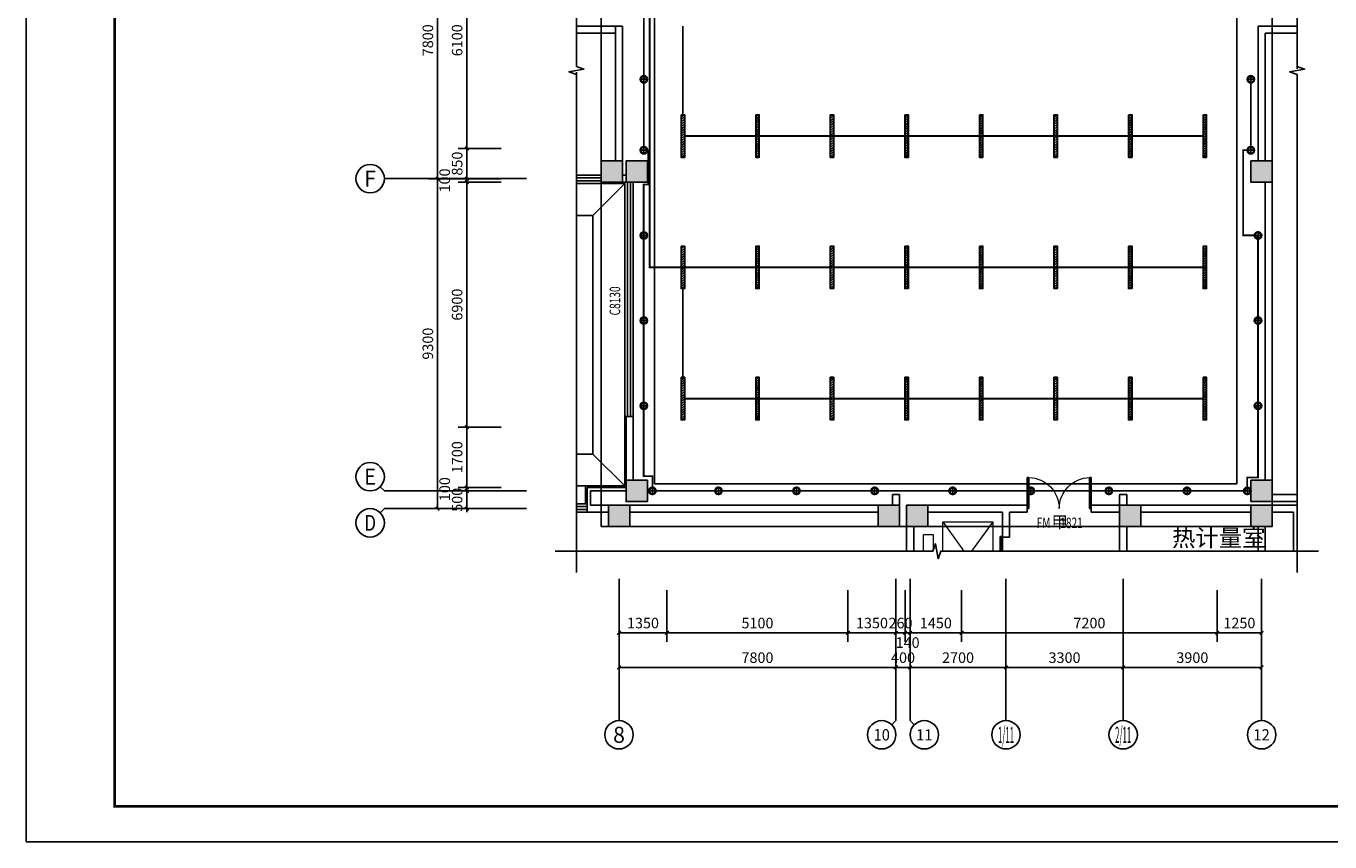
# Model space of a CAD drawing. Extents: x 212589 to 1237536, y 275567 to 575759.
# Drawn here: x 891284 to 928011, y 529456 to 552450 of the extents above; entities that cross this region are included whole.
import ezdxf
from ezdxf.enums import TextEntityAlignment as Align

# ---------------------------------------------------------------- set-up
doc = ezdxf.new("R2010")
doc.units = 0
doc.header["$LTSCALE"] = 1000
doc.header["$MEASUREMENT"] = 0
doc.linetypes.add('DASH', pattern=[0.35, 0.25, -0.1])
for name, color, linetype in [('A-天花灯具图层', 4, 'Continuous'), ('AXIS', 3, 'Continuous'), ('AXIS_TEXT', 7, 'Continuous'), ('COLUMN', 9, 'Continuous'), ('DIM_SYMB', 3, 'Continuous'), ('DOOR_FIRE', 4, 'Continuous'), ('DOOR_FIRE_TEXT', 7, 'Continuous'), ('K', 130, 'Continuous'), ('Line_Look(看线)', 223, 'Continuous'), ('PUB_DIM', 3, 'Continuous'), ('PUB_HATCH', 8, 'Continuous'), ('SPACE', 7, 'Continuous'), ('STAIR', 2, 'Continuous'), ('SURFACE', 6, 'Continuous'), ('WALL', 9, 'Continuous'), ('WINDOW', 4, 'Continuous'), ('WINDOW_TEXT', 7, 'Continuous'), ('墙线', 7, 'Continuous'), ('灯具', 1, 'Continuous')]:
    doc.layers.add(name, color=color, linetype=linetype)
doc.styles.add('_TCH_AXIS', font='COMPLEX', dxfattribs={"bigfont": 'GBCBIG'})
doc.styles.add('_TCH_DIM_T3', font='SIMPLEX', dxfattribs={"width": 0.705882, "bigfont": 'GBCBIG'})
doc.styles.add('_TCH_SPACE', font='SIMPLEX', dxfattribs={"bigfont": 'GBCBIG'})
doc.styles.add('_TCH_WINDOW', font='SIMPLEX', dxfattribs={"height": 3.5, "bigfont": 'GBCBIG'})
doc.styles.add('COMPLEX', font='COMPLEX')
doc.dimstyles.new('_TCH_ARCH&&100', dxfattribs={"dimtxt": 297.5, "dimasz": 100, "dimexe": 250, "dimexo": 300, "dimgap": 126.25, "dimtad": 1, "dimdec": 0, "dimzin": 0, "dimdsep": 46, "dimtxsty": '_TCH_DIM_T3', "dimblk": 'ARCHTICK', "dimcen": 0.09, "dimclrt": 7, "dimazin": 2, "dimtfac": 1, "dimtdec": 0, "dimtix": 1, "dimtmove": 2, "dimatfit": 3, "dimldrblk": 'ARCHTICK', "dimfxl": 100, "dimtolj": 1, "dimtzin": 0, "dimarcsym": 0})

# ---------------------------------------------------------------- blocks, each defined once
blk = doc.blocks.new('_ArchTick')
at = {"color": 0, "linetype": 'ByBlock', "const_width": 0.4}
blk.add_lwpolyline([(-0.5, -0.5), (0.5, 0.5)], dxfattribs=at)
blk = doc.blocks.new('*D1264')
at = {"layer": 'Defpoints', "color": 0, "transparency": 16777216}
for p in [(907986, 536850), (909336, 536850), (909336, 535350)]:
    blk.add_point(p, dxfattribs=at)
at = {"layer": 'PUB_DIM', "color": 0, "lineweight": -2, "transparency": 16777216}
for p, q in [((907986, 536550), (907986, 535100)), ((909336, 536550), (909336, 535100)), ((907986, 535350), (909336, 535350))]:
    blk.add_line(p, q, dxfattribs=at)
at = {"layer": 'PUB_DIM', "color": 0, "lineweight": -2, "transparency": 16777216, "xscale": 100, "yscale": 100, "zscale": 100, "rotation": 180}
blk.add_blockref('_ArchTick', (907986, 535350), dxfattribs=at)
at = {"layer": 'PUB_DIM', "color": 0, "lineweight": -2, "transparency": 16777216, "xscale": 100, "yscale": 100, "zscale": 100}
blk.add_blockref('_ArchTick', (909336, 535350), dxfattribs=at)
at = {"layer": 'PUB_DIM', "color": 7, "transparency": 16777216, "insert": (908661, 535625), "char_height": 297.5, "attachment_point": 5, "style": '_TCH_DIM_T3'}
blk.add_mtext('\\A1;1350', dxfattribs=at)
blk = doc.blocks.new('*D1265')
at = {"layer": 'Defpoints', "color": 0, "transparency": 16777216}
for p in [(909336, 536850), (914436, 536850), (914436, 535350)]:
    blk.add_point(p, dxfattribs=at)
at = {"layer": 'PUB_DIM', "color": 0, "lineweight": -2, "transparency": 16777216}
for p, q in [((909336, 536550), (909336, 535100)), ((914436, 536550), (914436, 535100)), ((909336, 535350), (914436, 535350))]:
    blk.add_line(p, q, dxfattribs=at)
at = {"layer": 'PUB_DIM', "color": 0, "lineweight": -2, "transparency": 16777216, "xscale": 100, "yscale": 100, "zscale": 100, "rotation": 180}
blk.add_blockref('_ArchTick', (909336, 535350), dxfattribs=at)
at = {"layer": 'PUB_DIM', "color": 0, "lineweight": -2, "transparency": 16777216, "xscale": 100, "yscale": 100, "zscale": 100}
blk.add_blockref('_ArchTick', (914436, 535350), dxfattribs=at)
at = {"layer": 'PUB_DIM', "color": 7, "transparency": 16777216, "insert": (911886, 535625), "char_height": 297.5, "attachment_point": 5, "style": '_TCH_DIM_T3'}
blk.add_mtext('\\A1;5100', dxfattribs=at)
blk = doc.blocks.new('*D1266')
at = {"layer": 'Defpoints', "color": 0, "transparency": 16777216}
for p in [(914436, 536850), (915786, 536850), (915786, 535350)]:
    blk.add_point(p, dxfattribs=at)
at = {"layer": 'PUB_DIM', "color": 0, "lineweight": -2, "transparency": 16777216}
for p, q in [((914436, 536550), (914436, 535100)), ((915786, 536550), (915786, 535100)), ((914436, 535350), (915786, 535350))]:
    blk.add_line(p, q, dxfattribs=at)
at = {"layer": 'PUB_DIM', "color": 0, "lineweight": -2, "transparency": 16777216, "xscale": 100, "yscale": 100, "zscale": 100, "rotation": 180}
blk.add_blockref('_ArchTick', (914436, 535350), dxfattribs=at)
at = {"layer": 'PUB_DIM', "color": 0, "lineweight": -2, "transparency": 16777216, "xscale": 100, "yscale": 100, "zscale": 100}
blk.add_blockref('_ArchTick', (915786, 535350), dxfattribs=at)
at = {"layer": 'PUB_DIM', "color": 7, "transparency": 16777216, "insert": (915111, 535625), "char_height": 297.5, "attachment_point": 5, "style": '_TCH_DIM_T3'}
blk.add_mtext('\\A1;1350', dxfattribs=at)
blk = doc.blocks.new('*D1267')
at = {"layer": 'Defpoints', "color": 0, "transparency": 16777216}
for p in [(915786, 536850), (916046, 536850), (916046, 535350)]:
    blk.add_point(p, dxfattribs=at)
at = {"layer": 'PUB_DIM', "color": 0, "lineweight": -2, "transparency": 16777216}
for p, q in [((915786, 536550), (915786, 535100)), ((916046, 536550), (916046, 535100)), ((915786, 535350), (915686, 535350)), ((915786, 535350), (916046, 535350)), ((916046, 535350), (916146, 535350))]:
    blk.add_line(p, q, dxfattribs=at)
at = {"layer": 'PUB_DIM', "color": 0, "lineweight": -2, "transparency": 16777216, "xscale": 100, "yscale": 100, "zscale": 100}
blk.add_blockref('_ArchTick', (915786, 535350), dxfattribs=at)
at = {"layer": 'PUB_DIM', "color": 0, "lineweight": -2, "transparency": 16777216, "xscale": 100, "yscale": 100, "zscale": 100, "rotation": 180}
blk.add_blockref('_ArchTick', (916046, 535350), dxfattribs=at)
at = {"layer": 'PUB_DIM', "color": 7, "transparency": 16777216, "insert": (915916, 535625), "char_height": 297.5, "attachment_point": 5, "style": '_TCH_DIM_T3'}
blk.add_mtext('\\A1;260', dxfattribs=at)
blk = doc.blocks.new('*D1268')
at = {"layer": 'Defpoints', "color": 0, "transparency": 16777216}
for p in [(916046, 536850), (916186, 536850), (916186, 535350)]:
    blk.add_point(p, dxfattribs=at)
at = {"layer": 'PUB_DIM', "color": 0, "lineweight": -2, "transparency": 16777216}
for p, q in [((916046, 536550), (916046, 535100)), ((916186, 536550), (916186, 535100)), ((916046, 535350), (915946, 535350)), ((916046, 535350), (916186, 535350)), ((916186, 535350), (916286, 535350))]:
    blk.add_line(p, q, dxfattribs=at)
at = {"layer": 'PUB_DIM', "color": 0, "lineweight": -2, "transparency": 16777216, "xscale": 100, "yscale": 100, "zscale": 100}
blk.add_blockref('_ArchTick', (916046, 535350), dxfattribs=at)
at = {"layer": 'PUB_DIM', "color": 0, "lineweight": -2, "transparency": 16777216, "xscale": 100, "yscale": 100, "zscale": 100, "rotation": 180}
blk.add_blockref('_ArchTick', (916186, 535350), dxfattribs=at)
at = {"layer": 'PUB_DIM', "color": 7, "transparency": 16777216, "insert": (916116, 535075), "char_height": 297.5, "attachment_point": 5, "style": '_TCH_DIM_T3'}
blk.add_mtext('\\A1;140', dxfattribs=at)
blk = doc.blocks.new('*D1269')
at = {"layer": 'Defpoints', "color": 0, "transparency": 16777216}
for p in [(916186, 536850), (917637, 536850), (917637, 535350)]:
    blk.add_point(p, dxfattribs=at)
at = {"layer": 'PUB_DIM', "color": 0, "lineweight": -2, "transparency": 16777216}
for p, q in [((916186, 536550), (916186, 535100)), ((917637, 536550), (917637, 535100)), ((916186, 535350), (917637, 535350))]:
    blk.add_line(p, q, dxfattribs=at)
at = {"layer": 'PUB_DIM', "color": 0, "lineweight": -2, "transparency": 16777216, "xscale": 100, "yscale": 100, "zscale": 100, "rotation": 180}
blk.add_blockref('_ArchTick', (916186, 535350), dxfattribs=at)
at = {"layer": 'PUB_DIM', "color": 0, "lineweight": -2, "transparency": 16777216, "xscale": 100, "yscale": 100, "zscale": 100}
blk.add_blockref('_ArchTick', (917637, 535350), dxfattribs=at)
at = {"layer": 'PUB_DIM', "color": 7, "transparency": 16777216, "insert": (916911, 535625), "char_height": 297.5, "attachment_point": 5, "style": '_TCH_DIM_T3'}
blk.add_mtext('\\A1;1450', dxfattribs=at)
blk = doc.blocks.new('*D1270')
at = {"layer": 'Defpoints', "color": 0, "transparency": 16777216}
for p in [(917637, 536850), (924837, 536850), (924837, 535350)]:
    blk.add_point(p, dxfattribs=at)
at = {"layer": 'PUB_DIM', "color": 0, "lineweight": -2, "transparency": 16777216}
for p, q in [((917637, 536550), (917637, 535100)), ((924837, 536550), (924837, 535100)), ((917637, 535350), (924837, 535350))]:
    blk.add_line(p, q, dxfattribs=at)
at = {"layer": 'PUB_DIM', "color": 0, "lineweight": -2, "transparency": 16777216, "xscale": 100, "yscale": 100, "zscale": 100, "rotation": 180}
blk.add_blockref('_ArchTick', (917637, 535350), dxfattribs=at)
at = {"layer": 'PUB_DIM', "color": 0, "lineweight": -2, "transparency": 16777216, "xscale": 100, "yscale": 100, "zscale": 100}
blk.add_blockref('_ArchTick', (924837, 535350), dxfattribs=at)
at = {"layer": 'PUB_DIM', "color": 7, "transparency": 16777216, "insert": (921237, 535625), "char_height": 297.5, "attachment_point": 5, "style": '_TCH_DIM_T3'}
blk.add_mtext('\\A1;7200', dxfattribs=at)
blk = doc.blocks.new('*D1271')
at = {"layer": 'Defpoints', "color": 0, "transparency": 16777216}
for p in [(924837, 536850), (926086, 536850), (926086, 535350)]:
    blk.add_point(p, dxfattribs=at)
at = {"layer": 'PUB_DIM', "color": 0, "lineweight": -2, "transparency": 16777216}
for p, q in [((924837, 536550), (924837, 535100)), ((926086, 536550), (926086, 535100)), ((924837, 535350), (926086, 535350))]:
    blk.add_line(p, q, dxfattribs=at)
at = {"layer": 'PUB_DIM', "color": 0, "lineweight": -2, "transparency": 16777216, "xscale": 100, "yscale": 100, "zscale": 100, "rotation": 180}
blk.add_blockref('_ArchTick', (924837, 535350), dxfattribs=at)
at = {"layer": 'PUB_DIM', "color": 0, "lineweight": -2, "transparency": 16777216, "xscale": 100, "yscale": 100, "zscale": 100}
blk.add_blockref('_ArchTick', (926086, 535350), dxfattribs=at)
at = {"layer": 'PUB_DIM', "color": 7, "transparency": 16777216, "insert": (925461, 535625), "char_height": 297.5, "attachment_point": 5, "style": '_TCH_DIM_T3'}
blk.add_mtext('\\A1;1250', dxfattribs=at)
blk = doc.blocks.new('*D1272')
at = {"layer": 'Defpoints', "color": 0, "transparency": 16777216}
for p in [(903701, 539349), (904967, 539349), (904967, 538849)]:
    blk.add_point(p, dxfattribs=at)
at = {"layer": 'PUB_DIM', "color": 0, "lineweight": -2, "transparency": 16777216}
for p, q in [((904667, 539349), (903451, 539349)), ((903701, 539349), (903701, 539449)), ((903701, 538849), (903701, 539349)), ((904667, 538849), (903451, 538849)), ((903701, 538849), (903701, 538749))]:
    blk.add_line(p, q, dxfattribs=at)
at = {"layer": 'PUB_DIM', "color": 0, "lineweight": -2, "transparency": 16777216, "xscale": 100, "yscale": 100, "zscale": 100}
for p, rotation in [((903701, 539349), 270), ((903701, 538849), 90)]:
    blk.add_blockref('_ArchTick', p, dxfattribs=dict(at, rotation=rotation))
at = {"layer": 'PUB_DIM', "color": 7, "transparency": 16777216, "insert": (903426, 539099), "char_height": 297.5, "attachment_point": 5, "rotation": 90, "style": '_TCH_DIM_T3'}
blk.add_mtext('\\A1;500', dxfattribs=at)
blk = doc.blocks.new('*D1273')
at = {"layer": 'Defpoints', "color": 0, "transparency": 16777216}
for p in [(903701, 539449), (904967, 539449), (904967, 539349)]:
    blk.add_point(p, dxfattribs=at)
at = {"layer": 'PUB_DIM', "color": 0, "lineweight": -2, "transparency": 16777216}
for p, q in [((903701, 539449), (903701, 539549)), ((904667, 539449), (903451, 539449)), ((904667, 539349), (903451, 539349)), ((903701, 539349), (903701, 539449)), ((903701, 539349), (903701, 539249))]:
    blk.add_line(p, q, dxfattribs=at)
at = {"layer": 'PUB_DIM', "color": 0, "lineweight": -2, "transparency": 16777216, "xscale": 100, "yscale": 100, "zscale": 100}
for p, rotation in [((903701, 539449), 270), ((903701, 539349), 90)]:
    blk.add_blockref('_ArchTick', p, dxfattribs=dict(at, rotation=rotation))
at = {"layer": 'PUB_DIM', "color": 7, "transparency": 16777216, "insert": (903076, 539399), "char_height": 297.5, "attachment_point": 5, "rotation": 90, "style": '_TCH_DIM_T3'}
blk.add_mtext('\\A1;100', dxfattribs=at)
blk = doc.blocks.new('*D1274')
at = {"layer": 'Defpoints', "color": 0, "transparency": 16777216}
for p in [(903701, 541149), (904967, 541149), (904967, 539449)]:
    blk.add_point(p, dxfattribs=at)
at = {"layer": 'PUB_DIM', "color": 0, "lineweight": -2, "transparency": 16777216}
for p, q in [((904667, 541149), (903451, 541149)), ((903701, 539449), (903701, 541149)), ((904667, 539449), (903451, 539449))]:
    blk.add_line(p, q, dxfattribs=at)
at = {"layer": 'PUB_DIM', "color": 0, "lineweight": -2, "transparency": 16777216, "xscale": 100, "yscale": 100, "zscale": 100}
for p, rotation in [((903701, 541149), 90), ((903701, 539449), 270)]:
    blk.add_blockref('_ArchTick', p, dxfattribs=dict(at, rotation=rotation))
at = {"layer": 'PUB_DIM', "color": 7, "transparency": 16777216, "insert": (903426, 540299), "char_height": 297.5, "attachment_point": 5, "rotation": 90, "style": '_TCH_DIM_T3'}
blk.add_mtext('\\A1;1700', dxfattribs=at)
blk = doc.blocks.new('*D1275')
at = {"layer": 'Defpoints', "color": 0, "transparency": 16777216}
for p in [(903701, 548049), (904967, 548049), (904967, 541149)]:
    blk.add_point(p, dxfattribs=at)
at = {"layer": 'PUB_DIM', "color": 0, "lineweight": -2, "transparency": 16777216}
for p, q in [((904667, 548049), (903451, 548049)), ((903701, 541149), (903701, 548049)), ((904667, 541149), (903451, 541149))]:
    blk.add_line(p, q, dxfattribs=at)
at = {"layer": 'PUB_DIM', "color": 0, "lineweight": -2, "transparency": 16777216, "xscale": 100, "yscale": 100, "zscale": 100}
for p, rotation in [((903701, 548049), 90), ((903701, 541149), 270)]:
    blk.add_blockref('_ArchTick', p, dxfattribs=dict(at, rotation=rotation))
at = {"layer": 'PUB_DIM', "color": 7, "transparency": 16777216, "insert": (903426, 544599), "char_height": 297.5, "attachment_point": 5, "rotation": 90, "style": '_TCH_DIM_T3'}
blk.add_mtext('\\A1;6900', dxfattribs=at)
blk = doc.blocks.new('*D1276')
at = {"layer": 'Defpoints', "color": 0, "transparency": 16777216}
for p in [(903701, 548149), (904967, 548149), (904967, 548049)]:
    blk.add_point(p, dxfattribs=at)
at = {"layer": 'PUB_DIM', "color": 0, "lineweight": -2, "transparency": 16777216}
for p, q in [((904667, 548149), (903451, 548149)), ((904667, 548049), (903451, 548049)), ((903701, 548149), (903701, 548249)), ((903701, 548049), (903701, 548149)), ((903701, 548049), (903701, 547949))]:
    blk.add_line(p, q, dxfattribs=at)
at = {"layer": 'PUB_DIM', "color": 0, "lineweight": -2, "transparency": 16777216, "xscale": 100, "yscale": 100, "zscale": 100}
for p, rotation in [((903701, 548149), 270), ((903701, 548049), 90)]:
    blk.add_blockref('_ArchTick', p, dxfattribs=dict(at, rotation=rotation))
at = {"layer": 'PUB_DIM', "color": 7, "transparency": 16777216, "insert": (903076, 548099), "char_height": 297.5, "attachment_point": 5, "rotation": 90, "style": '_TCH_DIM_T3'}
blk.add_mtext('\\A1;100', dxfattribs=at)
blk = doc.blocks.new('*D1277')
at = {"layer": 'Defpoints', "color": 0, "transparency": 16777216}
for p in [(903701, 548999), (904967, 548999), (904967, 548149)]:
    blk.add_point(p, dxfattribs=at)
at = {"layer": 'PUB_DIM', "color": 0, "lineweight": -2, "transparency": 16777216}
for p, q in [((904667, 548999), (903451, 548999)), ((903701, 548149), (903701, 548999)), ((904667, 548149), (903451, 548149))]:
    blk.add_line(p, q, dxfattribs=at)
at = {"layer": 'PUB_DIM', "color": 0, "lineweight": -2, "transparency": 16777216, "xscale": 100, "yscale": 100, "zscale": 100}
for p, rotation in [((903701, 548999), 90), ((903701, 548149), 270)]:
    blk.add_blockref('_ArchTick', p, dxfattribs=dict(at, rotation=rotation))
at = {"layer": 'PUB_DIM', "color": 7, "transparency": 16777216, "insert": (903426, 548574), "char_height": 297.5, "attachment_point": 5, "rotation": 90, "style": '_TCH_DIM_T3'}
blk.add_mtext('\\A1;850', dxfattribs=at)
blk = doc.blocks.new('*D1278')
at = {"layer": 'Defpoints', "color": 0, "transparency": 16777216}
for p in [(903701, 555099), (904967, 555099), (904967, 548999)]:
    blk.add_point(p, dxfattribs=at)
at = {"layer": 'PUB_DIM', "color": 0, "lineweight": -2, "transparency": 16777216}
for p, q in [((904667, 555099), (903451, 555099)), ((903701, 548999), (903701, 555099)), ((904667, 548999), (903451, 548999))]:
    blk.add_line(p, q, dxfattribs=at)
at = {"layer": 'PUB_DIM', "color": 0, "lineweight": -2, "transparency": 16777216, "xscale": 100, "yscale": 100, "zscale": 100}
for p, rotation in [((903701, 555099), 90), ((903701, 548999), 270)]:
    blk.add_blockref('_ArchTick', p, dxfattribs=dict(at, rotation=rotation))
at = {"layer": 'PUB_DIM', "color": 7, "transparency": 16777216, "insert": (903426, 552049), "char_height": 297.5, "attachment_point": 5, "rotation": 90, "style": '_TCH_DIM_T3'}
blk.add_mtext('\\A1;6100', dxfattribs=at)
blk = doc.blocks.new('*D1295')
at = {"layer": 'AXIS', "color": 0, "lineweight": -2, "transparency": 16777216}
for p, q in [((904233, 548149), (902626, 548149)), ((902876, 538849), (902876, 548149)), ((904233, 538849), (902626, 538849))]:
    blk.add_line(p, q, dxfattribs=at)
at = {"layer": 'Defpoints', "color": 0, "transparency": 16777216}
for p in [(902876, 548149), (904533, 548149), (904533, 538849)]:
    blk.add_point(p, dxfattribs=at)
at = {"layer": 'AXIS', "color": 0, "lineweight": -2, "transparency": 16777216, "xscale": 100, "yscale": 100, "zscale": 100}
for p, rotation in [((902876, 548149), 90), ((902876, 538849), 270)]:
    blk.add_blockref('_ArchTick', p, dxfattribs=dict(at, rotation=rotation))
at = {"layer": 'AXIS', "color": 7, "transparency": 16777216, "insert": (902601, 543499), "char_height": 297.5, "attachment_point": 5, "rotation": 90, "style": '_TCH_DIM_T3'}
blk.add_mtext('\\A1;9300', dxfattribs=at)
blk = doc.blocks.new('*D1296')
at = {"layer": 'AXIS', "color": 0, "lineweight": -2, "transparency": 16777216}
for p, q in [((904233, 555949), (902626, 555949)), ((902876, 548149), (902876, 555949)), ((904233, 548149), (902626, 548149))]:
    blk.add_line(p, q, dxfattribs=at)
at = {"layer": 'Defpoints', "color": 0, "transparency": 16777216}
for p in [(902876, 555949), (904533, 555949), (904533, 548149)]:
    blk.add_point(p, dxfattribs=at)
at = {"layer": 'AXIS', "color": 0, "lineweight": -2, "transparency": 16777216, "xscale": 100, "yscale": 100, "zscale": 100}
for p, rotation in [((902876, 555949), 90), ((902876, 548149), 270)]:
    blk.add_blockref('_ArchTick', p, dxfattribs=dict(at, rotation=rotation))
at = {"layer": 'AXIS', "color": 7, "transparency": 16777216, "insert": (902601, 552049), "char_height": 297.5, "attachment_point": 5, "rotation": 90, "style": '_TCH_DIM_T3'}
blk.add_mtext('\\A1;7800', dxfattribs=at)
blk = doc.blocks.new('*D1298')
at = {"layer": 'AXIS', "color": 0, "lineweight": -2, "transparency": 16777216}
for p, q in [((907986, 536575), (907986, 534125)), ((915786, 536575), (915786, 534125)), ((907986, 534375), (915786, 534375))]:
    blk.add_line(p, q, dxfattribs=at)
at = {"layer": 'Defpoints', "color": 0, "transparency": 16777216}
for p in [(907986, 536875), (915786, 536875), (915786, 534375)]:
    blk.add_point(p, dxfattribs=at)
at = {"layer": 'AXIS', "color": 0, "lineweight": -2, "transparency": 16777216, "xscale": 100, "yscale": 100, "zscale": 100, "rotation": 180}
blk.add_blockref('_ArchTick', (907986, 534375), dxfattribs=at)
at = {"layer": 'AXIS', "color": 0, "lineweight": -2, "transparency": 16777216, "xscale": 100, "yscale": 100, "zscale": 100}
blk.add_blockref('_ArchTick', (915786, 534375), dxfattribs=at)
at = {"layer": 'AXIS', "color": 7, "transparency": 16777216, "insert": (911886, 534650), "char_height": 297.5, "attachment_point": 5, "style": '_TCH_DIM_T3'}
blk.add_mtext('\\A1;7800', dxfattribs=at)
blk = doc.blocks.new('*D1299')
at = {"layer": 'AXIS', "color": 0, "lineweight": -2, "transparency": 16777216}
for p, q in [((915786, 536575), (915786, 534125)), ((916186, 536575), (916186, 534125)), ((915786, 534375), (915686, 534375)), ((915786, 534375), (916186, 534375)), ((916186, 534375), (916286, 534375))]:
    blk.add_line(p, q, dxfattribs=at)
at = {"layer": 'Defpoints', "color": 0, "transparency": 16777216}
for p in [(915786, 536875), (916186, 536875), (916186, 534375)]:
    blk.add_point(p, dxfattribs=at)
at = {"layer": 'AXIS', "color": 0, "lineweight": -2, "transparency": 16777216, "xscale": 100, "yscale": 100, "zscale": 100}
blk.add_blockref('_ArchTick', (915786, 534375), dxfattribs=at)
at = {"layer": 'AXIS', "color": 0, "lineweight": -2, "transparency": 16777216, "xscale": 100, "yscale": 100, "zscale": 100, "rotation": 180}
blk.add_blockref('_ArchTick', (916186, 534375), dxfattribs=at)
at = {"layer": 'AXIS', "color": 7, "transparency": 16777216, "insert": (915986, 534650), "char_height": 297.5, "attachment_point": 5, "style": '_TCH_DIM_T3'}
blk.add_mtext('\\A1;400', dxfattribs=at)
blk = doc.blocks.new('*D1300')
at = {"layer": 'AXIS', "color": 0, "lineweight": -2, "transparency": 16777216}
for p, q in [((916186, 536575), (916186, 534125)), ((918886, 536575), (918886, 534125)), ((916186, 534375), (918886, 534375))]:
    blk.add_line(p, q, dxfattribs=at)
at = {"layer": 'Defpoints', "color": 0, "transparency": 16777216}
for p in [(916186, 536875), (918886, 536875), (918886, 534375)]:
    blk.add_point(p, dxfattribs=at)
at = {"layer": 'AXIS', "color": 0, "lineweight": -2, "transparency": 16777216, "xscale": 100, "yscale": 100, "zscale": 100, "rotation": 180}
blk.add_blockref('_ArchTick', (916186, 534375), dxfattribs=at)
at = {"layer": 'AXIS', "color": 0, "lineweight": -2, "transparency": 16777216, "xscale": 100, "yscale": 100, "zscale": 100}
blk.add_blockref('_ArchTick', (918886, 534375), dxfattribs=at)
at = {"layer": 'AXIS', "color": 7, "transparency": 16777216, "insert": (917536, 534650), "char_height": 297.5, "attachment_point": 5, "style": '_TCH_DIM_T3'}
blk.add_mtext('\\A1;2700', dxfattribs=at)
blk = doc.blocks.new('*D1301')
at = {"layer": 'AXIS', "color": 0, "lineweight": -2, "transparency": 16777216}
for p, q in [((918886, 536575), (918886, 534125)), ((922186, 536575), (922186, 534125)), ((918886, 534375), (922186, 534375))]:
    blk.add_line(p, q, dxfattribs=at)
at = {"layer": 'Defpoints', "color": 0, "transparency": 16777216}
for p in [(918886, 536875), (922186, 536875), (922186, 534375)]:
    blk.add_point(p, dxfattribs=at)
at = {"layer": 'AXIS', "color": 0, "lineweight": -2, "transparency": 16777216, "xscale": 100, "yscale": 100, "zscale": 100, "rotation": 180}
blk.add_blockref('_ArchTick', (918886, 534375), dxfattribs=at)
at = {"layer": 'AXIS', "color": 0, "lineweight": -2, "transparency": 16777216, "xscale": 100, "yscale": 100, "zscale": 100}
blk.add_blockref('_ArchTick', (922186, 534375), dxfattribs=at)
at = {"layer": 'AXIS', "color": 7, "transparency": 16777216, "insert": (920536, 534650), "char_height": 297.5, "attachment_point": 5, "style": '_TCH_DIM_T3'}
blk.add_mtext('\\A1;3300', dxfattribs=at)
blk = doc.blocks.new('*D1302')
at = {"layer": 'AXIS', "color": 0, "lineweight": -2, "transparency": 16777216}
for p, q in [((922186, 536575), (922186, 534125)), ((926086, 536575), (926086, 534125)), ((922186, 534375), (926086, 534375))]:
    blk.add_line(p, q, dxfattribs=at)
at = {"layer": 'Defpoints', "color": 0, "transparency": 16777216}
for p in [(922186, 536875), (926086, 536875), (926086, 534375)]:
    blk.add_point(p, dxfattribs=at)
at = {"layer": 'AXIS', "color": 0, "lineweight": -2, "transparency": 16777216, "xscale": 100, "yscale": 100, "zscale": 100, "rotation": 180}
blk.add_blockref('_ArchTick', (922186, 534375), dxfattribs=at)
at = {"layer": 'AXIS', "color": 0, "lineweight": -2, "transparency": 16777216, "xscale": 100, "yscale": 100, "zscale": 100}
blk.add_blockref('_ArchTick', (926086, 534375), dxfattribs=at)
at = {"layer": 'AXIS', "color": 7, "transparency": 16777216, "insert": (924136, 534650), "char_height": 297.5, "attachment_point": 5, "style": '_TCH_DIM_T3'}
blk.add_mtext('\\A1;3900', dxfattribs=at)
blk = doc.blocks.new('_AXISO')
blk.add_circle((0, 0), 0.5)
at = {"layer": 'AXIS_TEXT', "style": 'COMPLEX', "width": 1.041667}
blk.add_attdef('A', text='', height=0.56, dxfattribs=at).set_placement((-0.25, -0.28), (0.25, -0.28), align=Align.FIT)
blk = doc.blocks.new('_FZH')
blk.add_lwpolyline([(-0.5, -0.5), (0.5, -0.5), (0.5, 0.5), (-0.5, 0.5)], close=True)
at = {"layer": 'PUB_HATCH'}
blk.add_solid([(-0.5, -0.5), (0.5, -0.5), (-0.5, 0.5), (0.5, 0.5)], dxfattribs=at)
blk = doc.blocks.new('$DorLib2D$00000002')
for p, q in [((-0.5, 0), (-0.5, 0.4875)), ((-0.475, 0.4875), (-0.5, 0.4875)), ((-0.475, 0), (-0.475, 0.4875)), ((0.475, 0), (0.475, 0.4875)), ((0.475, 0.4875), (0.5, 0.4875)), ((0.5, 0), (0.5, 0.4875)), ((-0.5, 0), (-0.475, 0)), ((0.5, 0), (0.475, 0))]:
    blk.add_line(p, q)
at = {"lineweight": 13}
for centre, start, end in [((-0.4875, 0), 0, 88.53072), ((0.4875, 0), 91.46928, 180)]:
    blk.add_arc(centre, 0.4875, start, end, dxfattribs=at)
blk = doc.blocks.new('$TCHSYS$WIN2D')
for p, q in [((-0.5, 0.5), (0.5, 0.5)), ((-0.5, 0.5), (-0.5, -0.5)), ((0.5, 0.5), (0.5, -0.5)), ((0.5, 0.1667), (-0.5, 0.1667)), ((0.5, -0.1667), (-0.5, -0.1667)), ((-0.5, -0.5), (0.5, -0.5))]:
    blk.add_line(p, q)
blk = doc.blocks.new('A$C42923791')
at = {"layer": '灯具'}
h = blk.add_hatch(dxfattribs=at)
h.set_pattern_fill('ANSI31', color=256, scale=30, style=0)
h.set_pattern_definition([(45, (10, 10), (-33.676, 33.676), [])])
h.paths.add_polyline_path([(10, 1190), (90, 1190), (90, 10), (10, 10)])
for p, q in [((0, 1200), (0, 0)), ((0, 0), (100, 0))]:
    blk.add_line(p, q, dxfattribs=at)
for points in [[(0, 1200), (100, 1200), (100, 0), (0, 0)], [(10, 1190), (90, 1190), (90, 10), (10, 10)]]:
    blk.add_lwpolyline(points, close=True, dxfattribs=at)
blk = doc.blocks.new('A$C51425160')
at = {"layer": 'A-天花灯具图层', "color": 1}
for q in [(0, 149), (149, 299), (149, 0), (298, 149)]:
    blk.add_line((149, 149), q, dxfattribs=at)
at = {"layer": 'A-天花灯具图层'}
for radius in [130, 100]:
    blk.add_circle((149, 149), radius, dxfattribs=at)

msp = doc.modelspace()

# ---------------------------------------------------------------- linework, layer by layer
for p, q in [((906786.3, 548249.2), (907486.3, 548249.2)), ((907486.3, 548169.2), (906786.3, 548169.2)), ((907486.3, 548089.2), (906786.3, 548089.2)), ((906786.3, 548009.2), (907486.3, 548009.2)), ((907486.3, 548249.2), (907486.3, 548009.2)), ((906786.3, 538989.2), (907086.3, 538989.2)), ((907086.3, 538909.2), (906786.3, 538909.2)), ((907086.3, 538829.2), (906786.3, 538829.2)), ((907086.3, 538749.2), (907086.3, 538989.2)), ((906786.3, 538749.2), (907086.3, 538749.2)), ((918719.7, 538067.6), (918753, 538067.6)), ((918719.7, 537649.2), (918719.7, 538067.6)), ((918753, 537649.2), (918753, 538067.6)), ((918786.3, 537649.2), (918786.3, 538049.2))]:
    msp.add_line(p, q)
at = {"linetype": 'DASH', "ltscale": 5}
msp.add_lwpolyline([(906786.3, 564749.2), (927086.3, 564749.2), (927086.3, 537649.2), (906786.3, 537649.2)], close=True, dxfattribs=at)
msp.add_lwpolyline([(907486.3, 564049.2), (926386.3, 564049.2), (926386.3, 538349.2), (907486.3, 538349.2)], close=True)
at = {"layer": 'AXIS'}
for p, q in [((905375.8, 548149.2), (901375.8, 548149.2)), ((901258.6, 539466.4), (901375.8, 539349.2)), ((905375.8, 539349.2), (901375.8, 539349.2)), ((901258.6, 538732.1), (901375.8, 538849.2)), ((905375.8, 538849.2), (901375.8, 538849.2)), ((907986.3, 536875.4), (907986.3, 532875.4)), ((915786.3, 536875.4), (915786.3, 532875.4)), ((916186.3, 536875.4), (916186.3, 532875.4)), ((918886.3, 536875.4), (918886.3, 532875.4)), ((922186.3, 536875.4), (922186.3, 532875.4)), ((926086.3, 536875.4), (926086.3, 532875.4)), ((915669.2, 532758.2), (915786.3, 532875.4)), ((916303.5, 532758.2), (916186.3, 532875.4))]:
    msp.add_line(p, q, dxfattribs=at)
at = {"layer": 'DIM_SYMB'}
for points in [[(906786.3, 565349.2), (906786.3, 551311.7), (906996.3, 551235.3), (906576.3, 551161.3), (906786.3, 551086.7), (906786.3, 537049.2)], [(927086.3, 565349.2), (927086.3, 551311.7), (927296.3, 551235.3), (926876.3, 551161.3), (927086.3, 551086.7), (927086.3, 537049.2)], [(906186.3, 537649.2), (916823.8, 537649.2), (916900.3, 537859.2), (916974.3, 537439.2), (917048.8, 537649.2), (927686.3, 537649.2)]]:
    msp.add_lwpolyline(points, dxfattribs=at)
at = {"layer": 'K'}
msp.add_lwpolyline([(891284.1, 529456.1), (950684.1, 529456.1), (950684.1, 571456.1), (891284.1, 571456.1)], close=True, dxfattribs=at)
at = {"layer": 'K', "const_width": 75}
msp.add_lwpolyline([(893784.1, 530456.1), (949684.1, 530456.1), (949684.1, 570456.1), (893784.1, 570456.1)], close=True, dxfattribs=at)
at = {"layer": 'Line_Look(看线)'}
msp.add_lwpolyline([(906786.3, 539489.2), (907046.3, 539489.2)], dxfattribs=at)
at = {"layer": 'STAIR', "lineweight": 0}
for p, q in [((917111.3, 538474.2), (918511.3, 538474.2)), ((917111.3, 537649.2), (917111.3, 538474.2)), ((917111.3, 538474.2), (917703.7, 537649.2)), ((918511.3, 538474.2), (917919, 537649.2)), ((918511.3, 538474.2), (918511.3, 537649.2)), ((916561.3, 538124.2), (916836.3, 538124.2)), ((916561.3, 537649.2), (916561.3, 538124.2)), ((916836.3, 538124.2), (916836.3, 537649.2))]:
    msp.add_line(p, q, dxfattribs=at)
at = {"layer": 'STAIR'}
for points in [[(907246.3, 547109.2), (908146.3, 548009.2)], [(907246.3, 540389.2), (907246.3, 547109.2), (906786.3, 547109.2)], [(906786.3, 540389.2), (907246.3, 540389.2)], [(907246.3, 540389.2), (908146.3, 539489.2)]]:
    msp.add_lwpolyline(points, dxfattribs=at)
at = {"layer": 'SURFACE'}
for p, q in [((907486.3, 548009.2), (907486.3, 548049.2)), ((907486.3, 548009.2), (907786.3, 548009.2)), ((907786.3, 548009.2), (908146.3, 548009.2)), ((908146.3, 548009.2), (908146.3, 539489.2)), ((907046.3, 538989.2), (907046.3, 539489.2)), ((907046.3, 539489.2), (908146.3, 539489.2)), ((906786.3, 538989.2), (907046.3, 538989.2))]:
    msp.add_line(p, q, dxfattribs=at)
at = {"layer": 'WALL'}
for p, q in [((908086.3, 552449.8), (906786.3, 552449.8)), ((907886.3, 548649.2), (907886.3, 552449.2)), ((908086.3, 548649.2), (908086.3, 552449.8)), ((927086.3, 552449.2), (925986.3, 552449.2)), ((925986.3, 548649.2), (925986.3, 552449.2)), ((906786.3, 552249.8), (907886.3, 552249.8)), ((907886.3, 548649.2), (907886.3, 552249.8)), ((926186.3, 552249.2), (927086.3, 552249.2)), ((926186.3, 548649.2), (926186.3, 552249.2)), ((908086.3, 548249.2), (908186.3, 548249.2)), ((908086.3, 548049.2), (908186.3, 548049.2)), ((926186.3, 539649.2), (926186.3, 548049.2)), ((908386.3, 541449.2), (908186.3, 541449.2)), ((908186.3, 541449.2), (908186.3, 539649.2)), ((908386.3, 539649.2), (908386.3, 541449.2)), ((907086.3, 538949.2), (907086.3, 539449.2)), ((907086.3, 539449.2), (908186.3, 539449.2)), ((907186.3, 538949.2), (907186.3, 539349.2)), ((907186.3, 539349.2), (908186.3, 539349.2)), ((915886.3, 539249.2), (915686.3, 539249.2)), ((915686.3, 539249.2), (915686.3, 538949.2)), ((915886.3, 538949.2), (915886.3, 539249.2)), ((922286.3, 539249.2), (922086.3, 539249.2)), ((922086.3, 539249.2), (922086.3, 538949.2)), ((922286.3, 538949.2), (922286.3, 539249.2)), ((926386.3, 539249.2), (927086.3, 539249.2)), ((907086.3, 538749.2), (907086.3, 538949.2)), ((907186.3, 538949.2), (907686.3, 538949.2)), ((908286.3, 538949.2), (915286.3, 538949.2)), ((918886.3, 538949.2), (916686.3, 538949.2)), ((919486.3, 538949.2), (918886.3, 538949.2)), ((919486.3, 538749.2), (919486.3, 538949.2)), ((922086.3, 538949.2), (921286.3, 538949.2)), ((921286.3, 538949.2), (921286.3, 538749.2)), ((925786.3, 538949.2), (922686.3, 538949.2)), ((926386.3, 539049.2), (927086.3, 539049.2)), ((926386.3, 538949.2), (926986.3, 538949.2)), ((926986.3, 538949.2), (927086.3, 538949.2)), ((907086.3, 538749.2), (907686.3, 538749.2)), ((908286.3, 538749.2), (915286.3, 538749.2)), ((918786.3, 538749.2), (916686.3, 538749.2)), ((918786.3, 538749.2), (918786.3, 538049.2)), ((918986.3, 538749.2), (919486.3, 538749.2)), ((918986.3, 538049.2), (918986.3, 538749.2)), ((921286.3, 538749.2), (922086.3, 538749.2)), ((925786.3, 538749.2), (922686.3, 538749.2)), ((926386.3, 538749.2), (926986.3, 538749.2)), ((926986.3, 538749.2), (926986.3, 537649.2)), ((927086.3, 538749.2), (927086.3, 537649.2)), ((916086.3, 537649.2), (916086.3, 538349.2)), ((916286.3, 537649.2), (916286.3, 538349.2)), ((922086.3, 537649.2), (922086.3, 538349.2)), ((922286.3, 537649.2), (922286.3, 538349.2)), ((925986.3, 538349.2), (925986.3, 537649.2)), ((926186.3, 538349.2), (926186.3, 537649.2)), ((918786.3, 538049.2), (918986.3, 538049.2))]:
    msp.add_line(p, q, dxfattribs=at)
at = {"layer": '墙线'}
msp.add_line((908986.3, 563050.3), (908986.3, 539549.2), dxfattribs=at)
msp.add_lwpolyline([(925386.3, 563050.3), (908986.3, 563050.3), (908986.3, 539549.2), (925386.3, 539549.2)], close=True, dxfattribs=at)
at = {"layer": '灯具', "const_width": 50}
for points in [[(908275.5, 556912.8), (908849.7, 556893.3), (908849.7, 545650.3), (924436.3, 545650.3)], [(925786.3, 550949.9), (925786.3, 548949.9), (925566, 548949.9), (925566, 546552.9), (925986.3, 546549.9), (925986.3, 539723.9), (925678.6, 539723.9), (925678.6, 539349.9), (908926.3, 539349.9), (908926.3, 539765.4), (908679.2, 539765.4), (908679.2, 547982.5), (908808.3, 547982.5), (908808.3, 548949.9), (908686.3, 548949.9), (908686.3, 555749.9), (908804, 555749.9), (908804, 556550.5), (908664.4, 556857)], [(909786.3, 552450.3), (909786.3, 549950.3)], [(909836.3, 549350.3), (924436.3, 549350.3)], [(909786.3, 545050.3), (909786.3, 542550.3)], [(909836.3, 541950.3), (924436.3, 541950.3)]]:
    msp.add_lwpolyline(points, dxfattribs=at)

# ---------------------------------------------------------------- block references
at = {"layer": 'AXIS'}
ref = msp.add_blockref('_AXISO', (900975.8, 548149.2), dxfattribs=dict(at, xscale=800, yscale=800, zscale=800))
ref.add_attrib('A', 'F', dxfattribs={"layer": 'AXIS_TEXT', "height": 448.3, "style": '_TCH_AXIS', "width": 0.982456}).set_placement((900808, 547925.1), (901143.6, 547925.1), align=Align.FIT)
ref = msp.add_blockref('_AXISO', (900975.8, 539749.2), dxfattribs=dict(at, xscale=800, yscale=800, zscale=800))
ref.add_attrib('A', 'E', dxfattribs={"layer": 'AXIS_TEXT', "height": 448.3, "style": '_TCH_AXIS', "width": 0.982456}).set_placement((900808, 539525.1), (901143.6, 539525.1), align=Align.FIT)
ref = msp.add_blockref('_AXISO', (900975.8, 538449.2), dxfattribs=dict(at, xscale=800, yscale=800, zscale=800))
ref.add_attrib('A', 'D', dxfattribs={"layer": 'AXIS_TEXT', "height": 448.3, "style": '_TCH_AXIS', "width": 0.924665}).set_placement((900808, 538225.1), (901143.6, 538225.1), align=Align.FIT)
ref = msp.add_blockref('_AXISO', (907986.3, 532475.4), dxfattribs=dict(at, xscale=800, yscale=800, zscale=800))
ref.add_attrib('A', '8', dxfattribs={"layer": 'AXIS_TEXT', "height": 452, "style": '_TCH_AXIS', "width": 1.097143}).set_placement((907821, 532249.4), (908151.6, 532249.4), align=Align.FIT)
ref = msp.add_blockref('_AXISO', (915386.3, 532475.4), dxfattribs=dict(at, xscale=800, yscale=800, zscale=800))
ref.add_attrib('A', '10', dxfattribs={"layer": 'AXIS_TEXT', "height": 322.1, "style": '_TCH_AXIS', "width": 1.029885}).set_placement((915157.3, 532314.3), (915615.4, 532314.3), align=Align.FIT)
ref = msp.add_blockref('_AXISO', (916586.3, 532475.4), dxfattribs=dict(at, xscale=800, yscale=800, zscale=800))
ref.add_attrib('A', '11', dxfattribs={"layer": 'AXIS_TEXT', "height": 312.31, "style": '_TCH_AXIS', "width": 1.302326}).set_placement((916353.9, 532319.2), (916818.8, 532319.2), align=Align.FIT)
ref = msp.add_blockref('_AXISO', (918886.3, 532475.4), dxfattribs=dict(at, xscale=800, yscale=800, zscale=800))
ref.add_attrib('A', '1/11', dxfattribs={"layer": 'AXIS_TEXT', "height": 452.55, "style": '_TCH_AXIS', "width": 0.344262}).set_placement((918660.1, 532249.1), (919112.6, 532249.1), align=Align.FIT)
ref = msp.add_blockref('_AXISO', (922186.3, 532475.4), dxfattribs=dict(at, xscale=800, yscale=800, zscale=800))
ref.add_attrib('A', '2/11', dxfattribs={"layer": 'AXIS_TEXT', "height": 452.55, "style": '_TCH_AXIS', "width": 0.318182}).set_placement((921960.1, 532249.1), (922412.6, 532249.1), align=Align.FIT)
ref = msp.add_blockref('_AXISO', (926086.3, 532475.4), dxfattribs=dict(at, xscale=800, yscale=800, zscale=800))
ref.add_attrib('A', '12', dxfattribs={"layer": 'AXIS_TEXT', "height": 314.79, "style": '_TCH_AXIS', "width": 1.065398}).set_placement((925854.8, 532318), (926317.9, 532318), align=Align.FIT)
at = {"layer": 'COLUMN', "lineweight": 0, "xscale": 600, "yscale": 600, "zscale": 600}
for p, rotation in [((907786.3, 548349.2), 180), ((908486.3, 548349.2), 180), ((926086.3, 548349.2), 180), ((908486.3, 539349.2), 270), ((926086.3, 539349.2), 270), ((907986.3, 538649.2), 270), ((915586.3, 538649.2), 270), ((916386.3, 538649.2), 270), ((922386.3, 538649.2), 270), ((926086.3, 538649.2), 270)]:
    msp.add_blockref('_FZH', p, dxfattribs=dict(at, rotation=rotation))
at = {"layer": 'DOOR_FIRE', "lineweight": 0, "xscale": 1800, "yscale": -1800, "zscale": 200, "rotation": 180}
msp.add_blockref('$DorLib2D$00000002', (920386.3, 538849.2), dxfattribs=at)
at = {"layer": 'WINDOW'}
ref = msp.add_blockref('$TCHSYS$WIN2D', (908266.3, 544749.2), dxfattribs=dict(at, xscale=6600, yscale=240, zscale=6600, rotation=270.000000000002))
ref.add_attrib('A', 'C8130', (908020.1, 544294.2), dxfattribs={"layer": 'WINDOW_TEXT', "height": 297.5, "rotation": 90, "style": '_TCH_WINDOW', "width": 0.705882})
at = {"layer": '墙线', "xscale": 0.7999999999883585, "yscale": 0.8000000000029104, "zscale": 0.8}
for p in [(908566.7, 550830.3), (925666.7, 550830.3), (908566.7, 548830.3), (925666.7, 548830.3), (908566.7, 546430.3), (925866.7, 546430.3), (908566.7, 544030.3), (925866.7, 544030.3), (908566.7, 541630.3), (925866.7, 541630.3), (908806.7, 539230.3), (910666.7, 539230.3), (912866.7, 539230.3), (915066.7, 539230.3), (917266.7, 539230.3), (919466.7, 539230.3), (921666.7, 539230.3), (923866.7, 539230.3), (925566.7, 539230.3)]:
    msp.add_blockref('A$C51425160', p, dxfattribs=at)
at = {"layer": '灯具'}
for p in [(909736.3, 548750.3), (911836.3, 548750.3), (913936.3, 548750.3), (916036.3, 548750.3), (918136.3, 548750.3), (920236.3, 548750.3), (922336.3, 548750.3), (924436.3, 548750.3), (909736.3, 545050.3), (911836.3, 545050.3), (913936.3, 545050.3), (916036.3, 545050.3), (918136.3, 545050.3), (920236.3, 545050.3), (922336.3, 545050.3), (924436.3, 545050.3), (909736.3, 541350.3), (911836.3, 541350.3), (913936.3, 541350.3), (916036.3, 541350.3), (918136.3, 541350.3), (920236.3, 541350.3), (922336.3, 541350.3), (924436.3, 541350.3)]:
    msp.add_blockref('A$C42923791', p, dxfattribs=at)

# ---------------------------------------------------------------- texts
at = {"layer": 'DOOR_FIRE_TEXT', "style": '_TCH_WINDOW', "width": 0.705882}
for s, p in [('FM', (919748.5, 538299.2)), ('1821', (920414.2, 538299.2))]:
    msp.add_text(s, height=297.5, dxfattribs=at).set_placement(p)
at = {"layer": 'DOOR_FIRE_TEXT', "style": '_TCH_WINDOW'}
msp.add_text('甲', height=337.6, dxfattribs=at).set_placement((920168.5, 538299.2))
at = {"layer": 'SPACE', "style": '_TCH_SPACE'}
msp.add_text('热计量室', height=482.27, dxfattribs=at).set_placement((923563.9, 537786))

# ---------------------------------------------------------------- dimensions: what is measured, and where the dimension line sits
at = {"layer": 'AXIS'}
for p1, p2, distance, text, picture, middle in [((904533.2, 548149.2), (904533.2, 555949.2), 1657.4, '7800', '*D1296', (902600.8, 552049.2)), ((904533.2, 538849.2), (904533.2, 548149.2), 1657.4, '9300', '*D1295', (902600.8, 543499.2)), ((907986.3, 536875.4), (915786.3, 536875.4), -2500, '7800', '*D1298', (911886.3, 534650.4)), ((915786.3, 536875.4), (916186.3, 536875.4), -2500, '400', '*D1299', (915986.3, 534650.4)), ((916186.3, 536875.4), (918886.3, 536875.4), -2500, '2700', '*D1300', (917536.3, 534650.4)), ((918886.3, 536875.4), (922186.3, 536875.4), -2500, '3300', '*D1301', (920536.3, 534650.4)), ((922186.3, 536875.4), (926086.3, 536875.4), -2500, '3900', '*D1302', (924136.3, 534650.4))]:
    dim = msp.add_aligned_dim(p1=p1, p2=p2, distance=distance, text=text, dimstyle='_TCH_ARCH&&100', dxfattribs=at)
    dim.commit()
    dim.dimension.update_dxf_attribs({"geometry": picture, "text_midpoint": middle})
at = {"layer": 'PUB_DIM'}
for p1, p2, distance, text, picture, middle in [((904966.8, 548999.2), (904966.8, 555099.2), 1266, '6100', '*D1278', (903425.8, 552049.2)), ((904966.8, 548149.2), (904966.8, 548999.2), 1266, '850', '*D1277', (903425.8, 548574.2)), ((904966.8, 541149.2), (904966.8, 548049.2), 1266, '6900', '*D1275', (903425.8, 544599.2)), ((904966.8, 539449.2), (904966.8, 541149.2), 1266, '1700', '*D1274', (903425.8, 540299.2)), ((904966.8, 538849.2), (904966.8, 539349.2), 1266, '500', '*D1272', (903425.8, 539099.2)), ((907986.3, 536850.4), (909336.3, 536850.4), -1500, '1350', '*D1264', (908661.3, 535625.4)), ((909336.3, 536850.4), (914436.3, 536850.4), -1500, '5100', '*D1265', (911886.3, 535625.4)), ((914436.3, 536850.4), (915786.3, 536850.4), -1500, '1350', '*D1266', (915111.3, 535625.4)), ((915786.3, 536850.4), (916046.4, 536850.4), -1500, '260', '*D1267', (915916.4, 535625.4)), ((916186.3, 536850.4), (917636.6, 536850.4), -1500, '1450', '*D1269', (916911.5, 535625.4)), ((917636.6, 536850.4), (924836.6, 536850.4), -1500, '7200', '*D1270', (921236.6, 535625.4)), ((924836.6, 536850.4), (926086.3, 536850.4), -1500, '1250', '*D1271', (925461.5, 535625.4))]:
    dim = msp.add_aligned_dim(p1=p1, p2=p2, distance=distance, text=text, dimstyle='_TCH_ARCH&&100', dxfattribs=at)
    dim.commit()
    dim.dimension.update_dxf_attribs({"geometry": picture, "text_midpoint": middle})
for base, p1, p2, angle, text, picture, middle in [((903700.8, 548149.2), (904966.8, 548049.2), (904966.8, 548149.2), 90, '100', '*D1276', (903075.8, 548099.2)), ((903700.8, 539449.2), (904966.8, 539349.2), (904966.8, 539449.2), 90, '100', '*D1273', (903075.8, 539399.2)), ((916186.3, 535350.4), (916046.4, 536850.4), (916186.3, 536850.4), 0, '140', '*D1268', (916116.4, 535075.4))]:
    dim = msp.add_linear_dim(base=base, p1=p1, p2=p2, angle=angle, text=text, dimstyle='_TCH_ARCH&&100', dxfattribs=at)
    dim.commit()
    dim.dimension.update_dxf_attribs({"geometry": picture, "text_midpoint": middle, "dimtype": 129})

doc.saveas('drawing.dxf')
